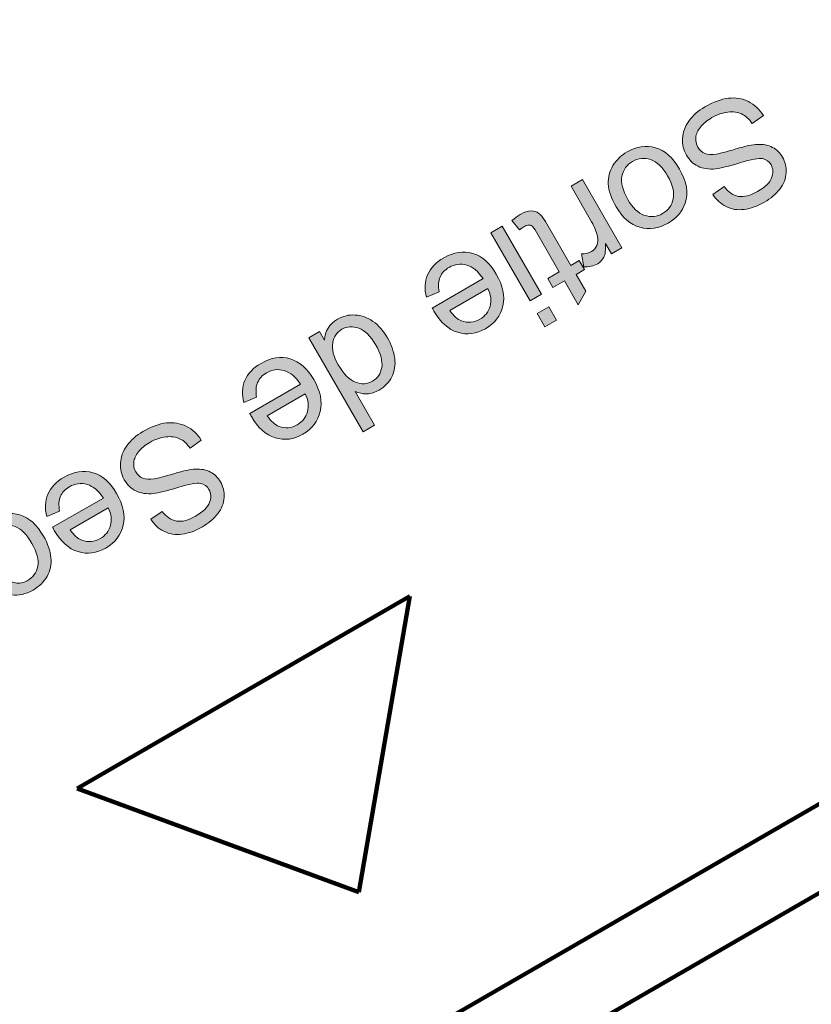
# Model space of a CAD drawing. Units: inches. Extents: x -3663 to 3857, y -3824 to 349.
# Drawn here: x -1554 to -1450, y -3266 to -3138 of the extents above; entities that cross this region are included whole.
import ezdxf

# ---------------------------------------------------------------- set-up
doc = ezdxf.new("R2010")
doc.units = ezdxf.units.IN
doc.header["$MEASUREMENT"] = 0
for name, color, linetype in [('1_CONSTRUCTION', 7, 'Continuous'), ('8_ACCES_REGIE_', 7, 'Continuous'), ('L_U+00E9gendes', 7, 'Continuous')]:
    doc.layers.add(name, color=color, linetype=linetype)

# ---------------------------------------------------------------- blocks, each defined once
blk = doc.blocks.new('block 507')
at = {"layer": '1_CONSTRUCTION', "color": 250, "lineweight": 158}
blk.add_lwpolyline([(-1593.72, -3334.9), (-1394.76, -3220.03)], dxfattribs=at)
blk = doc.blocks.new('block 508')
at = {"layer": '1_CONSTRUCTION', "color": 250, "lineweight": 158}
blk.add_lwpolyline([(-1598.75, -3326.19), (-1399.79, -3211.32)], dxfattribs=at)
blk = doc.blocks.new('block 548')
at = {"layer": '1_CONSTRUCTION', "color": 250, "lineweight": 158}
blk.add_open_spline([(-3132.72, -1289.27), (-3662.73, -1866.22), (-3624.68, -2763.59), (-3047.73, -3293.6), (-2470.78, -3823.61), (-1573.41, -3785.55), (-1043.4, -3208.6), (-544.9, -2665.94), (-544.88, -1831.97), (-1043.38, -1289.3)], degree=3, knots=[0, 0, 0, 0, 1, 1, 1, 2, 2, 2, 3, 3, 3, 3], dxfattribs=at)
blk = doc.blocks.new('block 1574')
at = {"layer": '8_ACCES_REGIE_', "color": 142, "lineweight": 158}
blk.add_lwpolyline([(-1509.29, -3251.39), (-1502.63, -3212.82)], dxfattribs=at)
blk = doc.blocks.new('block 1575')
at = {"layer": '8_ACCES_REGIE_', "color": 142, "lineweight": 158}
blk.add_lwpolyline([(-1502.63, -3212.82), (-1546.03, -3237.88)], dxfattribs=at)
blk = doc.blocks.new('block 1576')
at = {"layer": '8_ACCES_REGIE_', "color": 142, "lineweight": 158}
blk.add_lwpolyline([(-1546.03, -3237.88), (-1509.29, -3251.39)], dxfattribs=at)
blk = doc.blocks.new('block 1705')
at = {"layer": 'L_U+00E9gendes'}
h = blk.add_hatch(color=7, dxfattribs=at)
h.dxf.hatch_style = 2
edge = h.paths.add_edge_path()
edge.add_spline(control_points=[(-1456.54, -3150.17), (-1456.54, -3150.17), (-1458, -3151.19), (-1458, -3151.19), (-1458.42, -3150.62), (-1458.88, -3150.21), (-1459.37, -3149.97), (-1459.86, -3149.73), (-1460.46, -3149.65), (-1461.16, -3149.73), (-1461.85, -3149.81), (-1462.55, -3150.05), (-1463.25, -3150.45), (-1463.87, -3150.81), (-1464.36, -3151.22), (-1464.73, -3151.67), (-1465.1, -3152.13), (-1465.3, -3152.59), (-1465.35, -3153.04), (-1465.39, -3153.5), (-1465.31, -3153.91), (-1465.09, -3154.29), (-1464.87, -3154.68), (-1464.56, -3154.95), (-1464.17, -3155.11), (-1463.78, -3155.27), (-1463.28, -3155.29), (-1462.65, -3155.19), (-1462.25, -3155.13), (-1461.41, -3154.91), (-1460.12, -3154.53), (-1458.84, -3154.15), (-1457.91, -3153.95), (-1457.32, -3153.93), (-1456.55, -3153.9), (-1455.9, -3154.03), (-1455.35, -3154.32), (-1454.8, -3154.6), (-1454.36, -3155.03), (-1454.04, -3155.59), (-1453.68, -3156.21), (-1453.52, -3156.89), (-1453.56, -3157.63), (-1453.6, -3158.37), (-1453.88, -3159.08), (-1454.39, -3159.75), (-1454.91, -3160.41), (-1455.58, -3160.99), (-1456.4, -3161.46), (-1457.31, -3161.99), (-1458.2, -3162.3), (-1459.06, -3162.41), (-1459.92, -3162.52), (-1460.7, -3162.4), (-1461.41, -3162.04), (-1462.11, -3161.69), (-1462.68, -3161.16), (-1463.12, -3160.46), (-1463.12, -3160.46), (-1461.64, -3159.44), (-1461.64, -3159.44), (-1461.1, -3160.17), (-1460.48, -3160.59), (-1459.77, -3160.71), (-1459.06, -3160.83), (-1458.24, -3160.61), (-1457.29, -3160.07), (-1456.31, -3159.5), (-1455.7, -3158.91), (-1455.46, -3158.29), (-1455.22, -3157.67), (-1455.25, -3157.11), (-1455.54, -3156.6), (-1455.79, -3156.16), (-1456.16, -3155.89), (-1456.64, -3155.79), (-1457.12, -3155.69), (-1458.1, -3155.87), (-1459.59, -3156.33), (-1461.08, -3156.79), (-1462.14, -3157.06), (-1462.76, -3157.12), (-1463.66, -3157.2), (-1464.43, -3157.09), (-1465.06, -3156.78), (-1465.69, -3156.47), (-1466.2, -3155.99), (-1466.58, -3155.33), (-1466.95, -3154.68), (-1467.12, -3153.95), (-1467.08, -3153.16), (-1467.04, -3152.37), (-1466.76, -3151.61), (-1466.25, -3150.89), (-1465.73, -3150.16), (-1465.04, -3149.55), (-1464.16, -3149.04), (-1463.05, -3148.4), (-1462.03, -3148.03), (-1461.09, -3147.92), (-1460.16, -3147.81), (-1459.29, -3147.95), (-1458.49, -3148.36), (-1457.69, -3148.76), (-1457.04, -3149.37), (-1456.54, -3150.17)], knot_values=[0, 0, 0, 0, 1, 1, 1, 2, 2, 2, 3, 3, 3, 4, 4, 4, 5, 5, 5, 6, 6, 6, 7, 7, 7, 8, 8, 8, 9, 9, 9, 10, 10, 10, 11, 11, 11, 12, 12, 12, 13, 13, 13, 14, 14, 14, 15, 15, 15, 16, 16, 16, 17, 17, 17, 18, 18, 18, 19, 19, 19, 20, 20, 20, 21, 21, 21, 22, 22, 22, 23, 23, 23, 24, 24, 24, 25, 25, 25, 26, 26, 26, 27, 27, 27, 28, 28, 28, 29, 29, 29, 30, 30, 30, 31, 31, 31, 32, 32, 32, 33, 33, 33, 34, 34, 34, 35, 35, 35, 35], degree=3, periodic=1)
h = blk.add_hatch(color=7, dxfattribs=at)
h.dxf.hatch_style = 2
edge = h.paths.add_edge_path()
edge.add_spline(control_points=[(-1467.47, -3157.15), (-1466.53, -3158.8), (-1466.28, -3160.28), (-1466.74, -3161.6), (-1467.12, -3162.7), (-1467.86, -3163.56), (-1468.96, -3164.2), (-1470.18, -3164.9), (-1471.41, -3165.08), (-1472.65, -3164.73), (-1473.88, -3164.37), (-1474.91, -3163.49), (-1475.72, -3162.08), (-1476.38, -3160.94), (-1476.73, -3159.94), (-1476.76, -3159.09), (-1476.8, -3158.23), (-1476.59, -3157.44), (-1476.15, -3156.7), (-1475.7, -3155.96), (-1475.09, -3155.36), (-1474.32, -3154.92), (-1473.07, -3154.2), (-1471.84, -3154.02), (-1470.61, -3154.37), (-1469.39, -3154.72), (-1468.34, -3155.65), (-1467.47, -3157.15)], knot_values=[0, 0, 0, 0, 1, 1, 1, 2, 2, 2, 3, 3, 3, 4, 4, 4, 5, 5, 5, 6, 6, 6, 7, 7, 7, 8, 8, 8, 9, 9, 9, 9], degree=3, periodic=1)
edge = h.paths.add_edge_path()
edge.add_spline(control_points=[(-1469.02, -3158.04), (-1469.68, -3156.91), (-1470.42, -3156.2), (-1471.24, -3155.92), (-1472.06, -3155.64), (-1472.85, -3155.72), (-1473.6, -3156.15), (-1474.35, -3156.58), (-1474.81, -3157.23), (-1474.98, -3158.08), (-1475.14, -3158.94), (-1474.89, -3159.95), (-1474.22, -3161.11), (-1473.58, -3162.21), (-1472.85, -3162.9), (-1472.03, -3163.18), (-1471.2, -3163.45), (-1470.42, -3163.38), (-1469.68, -3162.95), (-1468.93, -3162.52), (-1468.46, -3161.87), (-1468.29, -3161.03), (-1468.12, -3160.18), (-1468.36, -3159.18), (-1469.02, -3158.04)], knot_values=[0, 0, 0, 0, 1, 1, 1, 2, 2, 2, 3, 3, 3, 4, 4, 4, 5, 5, 5, 6, 6, 6, 7, 7, 7, 8, 8, 8, 8], degree=3, periodic=1)
h = blk.add_hatch(color=7, dxfattribs=at)
h.dxf.hatch_style = 2
edge = h.paths.add_edge_path()
edge.add_spline(control_points=[(-1480.11, -3158.52), (-1480.11, -3158.52), (-1474.98, -3167.4), (-1474.98, -3167.4), (-1474.98, -3167.4), (-1476.33, -3168.19), (-1476.33, -3168.19), (-1476.33, -3168.19), (-1477.11, -3166.84), (-1477.11, -3166.84), (-1477.09, -3167.67), (-1477.17, -3168.27), (-1477.35, -3168.64), (-1477.53, -3169.01), (-1477.79, -3169.29), (-1478.14, -3169.5), (-1478.65, -3169.79), (-1479.26, -3169.93), (-1479.97, -3169.91), (-1479.97, -3169.91), (-1480.26, -3168.21), (-1480.26, -3168.21), (-1479.76, -3168.22), (-1479.33, -3168.11), (-1478.96, -3167.9), (-1478.63, -3167.71), (-1478.4, -3167.44), (-1478.25, -3167.09), (-1478.1, -3166.74), (-1478.07, -3166.36), (-1478.16, -3165.94), (-1478.31, -3165.31), (-1478.56, -3164.68), (-1478.93, -3164.04), (-1478.93, -3164.04), (-1481.61, -3159.39), (-1481.61, -3159.39), (-1481.61, -3159.39), (-1480.11, -3158.52), (-1480.11, -3158.52)], knot_values=[0, 0, 0, 0, 1, 1, 1, 2, 2, 2, 3, 3, 3, 4, 4, 4, 5, 5, 5, 6, 6, 6, 7, 7, 7, 8, 8, 8, 9, 9, 9, 10, 10, 10, 11, 11, 11, 12, 12, 12, 13, 13, 13, 13], degree=3, periodic=1)
h = blk.add_hatch(color=7, dxfattribs=at)
h.dxf.hatch_style = 2
edge = h.paths.add_edge_path()
edge.add_spline(control_points=[(-1488.33, -3165.07), (-1488.33, -3165.07), (-1489.32, -3163.87), (-1489.32, -3163.87), (-1488.95, -3163.53), (-1488.59, -3163.27), (-1488.26, -3163.08), (-1487.71, -3162.76), (-1487.24, -3162.6), (-1486.84, -3162.6), (-1486.44, -3162.6), (-1486.09, -3162.7), (-1485.81, -3162.92), (-1485.52, -3163.13), (-1485.12, -3163.68), (-1484.6, -3164.59), (-1484.6, -3164.59), (-1481.65, -3169.7), (-1481.65, -3169.7), (-1481.65, -3169.7), (-1480.55, -3169.06), (-1480.55, -3169.06), (-1480.55, -3169.06), (-1479.87, -3170.23), (-1479.87, -3170.23), (-1479.87, -3170.23), (-1480.97, -3170.87), (-1480.97, -3170.87), (-1480.97, -3170.87), (-1479.7, -3173.06), (-1479.7, -3173.06), (-1479.7, -3173.06), (-1480.68, -3174.83), (-1480.68, -3174.83), (-1480.68, -3174.83), (-1482.47, -3171.73), (-1482.47, -3171.73), (-1482.47, -3171.73), (-1483.98, -3172.6), (-1483.98, -3172.6), (-1483.98, -3172.6), (-1484.66, -3171.43), (-1484.66, -3171.43), (-1484.66, -3171.43), (-1483.15, -3170.56), (-1483.15, -3170.56), (-1483.15, -3170.56), (-1486.14, -3165.37), (-1486.14, -3165.37), (-1486.39, -3164.94), (-1486.58, -3164.68), (-1486.7, -3164.59), (-1486.83, -3164.49), (-1486.97, -3164.44), (-1487.13, -3164.44), (-1487.29, -3164.44), (-1487.48, -3164.5), (-1487.71, -3164.63), (-1487.87, -3164.73), (-1488.08, -3164.87), (-1488.33, -3165.07)], knot_values=[0, 0, 0, 0, 1, 1, 1, 2, 2, 2, 3, 3, 3, 4, 4, 4, 5, 5, 5, 6, 6, 6, 7, 7, 7, 8, 8, 8, 9, 9, 9, 10, 10, 10, 11, 11, 11, 12, 12, 12, 13, 13, 13, 14, 14, 14, 15, 15, 15, 16, 16, 16, 17, 17, 17, 18, 18, 18, 19, 19, 19, 20, 20, 20, 20], degree=3, periodic=1)
h = blk.add_hatch(color=7, dxfattribs=at)
h.dxf.hatch_style = 2
h.paths.add_polyline_path([(-1490.59, -3164.58), (-1485.46, -3173.46), (-1486.97, -3174.33), (-1492.1, -3165.45)])
h.paths.add_polyline_path([(-1484.51, -3175.11), (-1483.51, -3176.84), (-1485.02, -3177.71), (-1486.02, -3175.97)])
h = blk.add_hatch(color=7, dxfattribs=at)
h.dxf.hatch_style = 2
edge = h.paths.add_edge_path()
edge.add_spline(control_points=[(-1498.82, -3173.14), (-1498.82, -3173.14), (-1500.48, -3173.84), (-1500.48, -3173.84), (-1500.76, -3172.79), (-1500.71, -3171.83), (-1500.34, -3170.94), (-1499.97, -3170.06), (-1499.26, -3169.32), (-1498.23, -3168.72), (-1496.93, -3167.97), (-1495.67, -3167.78), (-1494.45, -3168.14), (-1493.23, -3168.5), (-1492.2, -3169.4), (-1491.37, -3170.85), (-1490.5, -3172.34), (-1490.22, -3173.72), (-1490.51, -3174.99), (-1490.8, -3176.26), (-1491.56, -3177.25), (-1492.79, -3177.96), (-1493.98, -3178.64), (-1495.18, -3178.8), (-1496.4, -3178.42), (-1497.62, -3178.05), (-1498.65, -3177.13), (-1499.5, -3175.66), (-1499.55, -3175.57), (-1499.62, -3175.44), (-1499.72, -3175.26), (-1499.72, -3175.26), (-1493.1, -3171.43), (-1493.1, -3171.43), (-1493.72, -3170.49), (-1494.43, -3169.9), (-1495.22, -3169.67), (-1496.02, -3169.44), (-1496.79, -3169.54), (-1497.53, -3169.96), (-1498.08, -3170.28), (-1498.47, -3170.7), (-1498.69, -3171.22), (-1498.91, -3171.73), (-1498.95, -3172.37), (-1498.82, -3173.14)], knot_values=[0, 0, 0, 0, 1, 1, 1, 2, 2, 2, 3, 3, 3, 4, 4, 4, 5, 5, 5, 6, 6, 6, 7, 7, 7, 8, 8, 8, 9, 9, 9, 10, 10, 10, 11, 11, 11, 12, 12, 12, 13, 13, 13, 14, 14, 14, 15, 15, 15, 15], degree=3, periodic=1)
edge = h.paths.add_edge_path()
edge.add_spline(control_points=[(-1492.47, -3172.72), (-1492.47, -3172.72), (-1497.43, -3175.58), (-1497.43, -3175.58), (-1496.93, -3176.29), (-1496.42, -3176.74), (-1495.89, -3176.93), (-1495.07, -3177.24), (-1494.29, -3177.17), (-1493.52, -3176.73), (-1492.83, -3176.33), (-1492.38, -3175.76), (-1492.18, -3175.03), (-1491.97, -3174.29), (-1492.07, -3173.52), (-1492.47, -3172.72)], knot_values=[0, 0, 0, 0, 1, 1, 1, 2, 2, 2, 3, 3, 3, 4, 4, 4, 5, 5, 5, 5], degree=3, periodic=1)
h = blk.add_hatch(color=7, dxfattribs=at)
h.dxf.hatch_style = 2
edge = h.paths.add_edge_path()
edge.add_spline(control_points=[(-1514.43, -3178.34), (-1514.43, -3178.34), (-1513.78, -3179.46), (-1513.78, -3179.46), (-1513.73, -3178.26), (-1513.16, -3177.34), (-1512.06, -3176.71), (-1511.36, -3176.3), (-1510.59, -3176.12), (-1509.77, -3176.17), (-1508.95, -3176.21), (-1508.18, -3176.49), (-1507.45, -3177), (-1506.72, -3177.51), (-1506.09, -3178.22), (-1505.57, -3179.13), (-1505.06, -3180.02), (-1504.74, -3180.91), (-1504.62, -3181.8), (-1504.5, -3182.69), (-1504.62, -3183.5), (-1504.99, -3184.23), (-1505.36, -3184.95), (-1505.91, -3185.53), (-1506.64, -3185.95), (-1507.17, -3186.26), (-1507.71, -3186.42), (-1508.26, -3186.44), (-1508.81, -3186.45), (-1509.32, -3186.36), (-1509.79, -3186.14), (-1509.79, -3186.14), (-1507.25, -3190.54), (-1507.25, -3190.54), (-1507.25, -3190.54), (-1508.75, -3191.41), (-1508.75, -3191.41), (-1508.75, -3191.41), (-1515.83, -3179.15), (-1515.83, -3179.15), (-1515.83, -3179.15), (-1514.43, -3178.34), (-1514.43, -3178.34)], knot_values=[0, 0, 0, 0, 1, 1, 1, 2, 2, 2, 3, 3, 3, 4, 4, 4, 5, 5, 5, 6, 6, 6, 7, 7, 7, 8, 8, 8, 9, 9, 9, 10, 10, 10, 11, 11, 11, 12, 12, 12, 13, 13, 13, 14, 14, 14, 14], degree=3, periodic=1)
edge = h.paths.add_edge_path()
edge.add_spline(control_points=[(-1507.11, -3180.03), (-1507.77, -3178.89), (-1508.5, -3178.18), (-1509.31, -3177.89), (-1510.11, -3177.6), (-1510.84, -3177.65), (-1511.49, -3178.03), (-1512.15, -3178.41), (-1512.55, -3179), (-1512.7, -3179.8), (-1512.85, -3180.61), (-1512.61, -3181.56), (-1511.97, -3182.66), (-1511.27, -3183.88), (-1510.52, -3184.63), (-1509.72, -3184.93), (-1508.93, -3185.23), (-1508.18, -3185.18), (-1507.5, -3184.79), (-1506.83, -3184.4), (-1506.43, -3183.8), (-1506.3, -3183), (-1506.16, -3182.19), (-1506.44, -3181.2), (-1507.11, -3180.03)], knot_values=[0, 0, 0, 0, 1, 1, 1, 2, 2, 2, 3, 3, 3, 4, 4, 4, 5, 5, 5, 6, 6, 6, 7, 7, 7, 8, 8, 8, 8], degree=3, periodic=1)
h = blk.add_hatch(color=7, dxfattribs=at)
h.dxf.hatch_style = 2
edge = h.paths.add_edge_path()
edge.add_spline(control_points=[(-1522.62, -3186.88), (-1522.62, -3186.88), (-1524.29, -3187.59), (-1524.29, -3187.59), (-1524.57, -3186.54), (-1524.52, -3185.57), (-1524.15, -3184.69), (-1523.77, -3183.8), (-1523.07, -3183.06), (-1522.04, -3182.47), (-1520.74, -3181.72), (-1519.48, -3181.52), (-1518.26, -3181.88), (-1517.03, -3182.24), (-1516.01, -3183.15), (-1515.17, -3184.59), (-1514.31, -3186.08), (-1514.02, -3187.47), (-1514.32, -3188.73), (-1514.61, -3190), (-1515.37, -3190.99), (-1516.6, -3191.7), (-1517.78, -3192.39), (-1518.99, -3192.54), (-1520.21, -3192.17), (-1521.43, -3191.79), (-1522.46, -3190.87), (-1523.3, -3189.41), (-1523.36, -3189.32), (-1523.43, -3189.18), (-1523.53, -3189), (-1523.53, -3189), (-1516.91, -3185.18), (-1516.91, -3185.18), (-1517.52, -3184.23), (-1518.23, -3183.65), (-1519.03, -3183.41), (-1519.82, -3183.18), (-1520.59, -3183.28), (-1521.33, -3183.71), (-1521.88, -3184.03), (-1522.27, -3184.44), (-1522.49, -3184.96), (-1522.72, -3185.47), (-1522.76, -3186.12), (-1522.62, -3186.88)], knot_values=[0, 0, 0, 0, 1, 1, 1, 2, 2, 2, 3, 3, 3, 4, 4, 4, 5, 5, 5, 6, 6, 6, 7, 7, 7, 8, 8, 8, 9, 9, 9, 10, 10, 10, 11, 11, 11, 12, 12, 12, 13, 13, 13, 14, 14, 14, 15, 15, 15, 15], degree=3, periodic=1)
edge = h.paths.add_edge_path()
edge.add_spline(control_points=[(-1516.28, -3186.46), (-1516.28, -3186.46), (-1521.23, -3189.33), (-1521.23, -3189.33), (-1520.74, -3190.04), (-1520.22, -3190.49), (-1519.69, -3190.68), (-1518.88, -3190.98), (-1518.09, -3190.91), (-1517.33, -3190.47), (-1516.64, -3190.07), (-1516.19, -3189.51), (-1515.99, -3188.77), (-1515.78, -3188.04), (-1515.88, -3187.27), (-1516.28, -3186.46)], knot_values=[0, 0, 0, 0, 1, 1, 1, 2, 2, 2, 3, 3, 3, 4, 4, 4, 5, 5, 5, 5], degree=3, periodic=1)
h = blk.add_hatch(color=7, dxfattribs=at)
h.dxf.hatch_style = 2
edge = h.paths.add_edge_path()
edge.add_spline(control_points=[(-1529.84, -3192.49), (-1529.84, -3192.49), (-1531.3, -3193.51), (-1531.3, -3193.51), (-1531.72, -3192.94), (-1532.18, -3192.53), (-1532.67, -3192.29), (-1533.16, -3192.05), (-1533.76, -3191.97), (-1534.46, -3192.05), (-1535.15, -3192.13), (-1535.85, -3192.37), (-1536.55, -3192.77), (-1537.17, -3193.13), (-1537.66, -3193.54), (-1538.03, -3193.99), (-1538.39, -3194.45), (-1538.6, -3194.91), (-1538.65, -3195.36), (-1538.69, -3195.82), (-1538.61, -3196.23), (-1538.39, -3196.61), (-1538.17, -3197), (-1537.86, -3197.27), (-1537.47, -3197.43), (-1537.08, -3197.58), (-1536.58, -3197.61), (-1535.95, -3197.51), (-1535.55, -3197.45), (-1534.71, -3197.23), (-1533.42, -3196.85), (-1532.14, -3196.47), (-1531.21, -3196.27), (-1530.62, -3196.25), (-1529.85, -3196.22), (-1529.2, -3196.35), (-1528.65, -3196.63), (-1528.1, -3196.92), (-1527.66, -3197.35), (-1527.34, -3197.91), (-1526.98, -3198.53), (-1526.82, -3199.21), (-1526.86, -3199.95), (-1526.9, -3200.69), (-1527.18, -3201.4), (-1527.69, -3202.06), (-1528.21, -3202.73), (-1528.88, -3203.3), (-1529.7, -3203.78), (-1530.61, -3204.31), (-1531.5, -3204.62), (-1532.36, -3204.73), (-1533.22, -3204.84), (-1534, -3204.72), (-1534.71, -3204.36), (-1535.41, -3204.01), (-1535.98, -3203.48), (-1536.42, -3202.78), (-1536.42, -3202.78), (-1534.93, -3201.76), (-1534.93, -3201.76), (-1534.4, -3202.49), (-1533.78, -3202.91), (-1533.07, -3203.03), (-1532.36, -3203.15), (-1531.54, -3202.93), (-1530.59, -3202.39), (-1529.61, -3201.82), (-1529, -3201.23), (-1528.76, -3200.61), (-1528.52, -3199.99), (-1528.54, -3199.43), (-1528.84, -3198.92), (-1529.09, -3198.48), (-1529.46, -3198.21), (-1529.94, -3198.11), (-1530.42, -3198.01), (-1531.4, -3198.19), (-1532.89, -3198.65), (-1534.38, -3199.11), (-1535.44, -3199.37), (-1536.06, -3199.43), (-1536.96, -3199.52), (-1537.73, -3199.41), (-1538.36, -3199.1), (-1538.99, -3198.79), (-1539.5, -3198.31), (-1539.88, -3197.65), (-1540.25, -3197), (-1540.42, -3196.27), (-1540.38, -3195.48), (-1540.34, -3194.69), (-1540.06, -3193.93), (-1539.55, -3193.2), (-1539.03, -3192.48), (-1538.34, -3191.87), (-1537.46, -3191.36), (-1536.35, -3190.72), (-1535.33, -3190.35), (-1534.39, -3190.23), (-1533.46, -3190.13), (-1532.59, -3190.27), (-1531.79, -3190.68), (-1530.99, -3191.08), (-1530.34, -3191.68), (-1529.84, -3192.49)], knot_values=[0, 0, 0, 0, 1, 1, 1, 2, 2, 2, 3, 3, 3, 4, 4, 4, 5, 5, 5, 6, 6, 6, 7, 7, 7, 8, 8, 8, 9, 9, 9, 10, 10, 10, 11, 11, 11, 12, 12, 12, 13, 13, 13, 14, 14, 14, 15, 15, 15, 16, 16, 16, 17, 17, 17, 18, 18, 18, 19, 19, 19, 20, 20, 20, 21, 21, 21, 22, 22, 22, 23, 23, 23, 24, 24, 24, 25, 25, 25, 26, 26, 26, 27, 27, 27, 28, 28, 28, 29, 29, 29, 30, 30, 30, 31, 31, 31, 32, 32, 32, 33, 33, 33, 34, 34, 34, 35, 35, 35, 35], degree=3, periodic=1)
h = blk.add_hatch(color=7, dxfattribs=at)
h.dxf.hatch_style = 2
edge = h.paths.add_edge_path()
edge.add_spline(control_points=[(-1548.33, -3201.72), (-1548.33, -3201.72), (-1549.99, -3202.43), (-1549.99, -3202.43), (-1550.27, -3201.38), (-1550.22, -3200.41), (-1549.85, -3199.53), (-1549.48, -3198.64), (-1548.77, -3197.9), (-1547.74, -3197.31), (-1546.44, -3196.56), (-1545.18, -3196.36), (-1543.96, -3196.72), (-1542.74, -3197.08), (-1541.71, -3197.99), (-1540.88, -3199.43), (-1540.01, -3200.92), (-1539.73, -3202.31), (-1540.02, -3203.57), (-1540.31, -3204.84), (-1541.07, -3205.83), (-1542.3, -3206.54), (-1543.49, -3207.23), (-1544.69, -3207.38), (-1545.91, -3207.01), (-1547.13, -3206.63), (-1548.16, -3205.71), (-1549.01, -3204.25), (-1549.06, -3204.16), (-1549.13, -3204.02), (-1549.23, -3203.84), (-1549.23, -3203.84), (-1542.61, -3200.02), (-1542.61, -3200.02), (-1543.23, -3199.07), (-1543.94, -3198.49), (-1544.73, -3198.26), (-1545.53, -3198.02), (-1546.3, -3198.12), (-1547.04, -3198.55), (-1547.59, -3198.87), (-1547.98, -3199.28), (-1548.2, -3199.8), (-1548.42, -3200.31), (-1548.46, -3200.96), (-1548.33, -3201.72)], knot_values=[0, 0, 0, 0, 1, 1, 1, 2, 2, 2, 3, 3, 3, 4, 4, 4, 5, 5, 5, 6, 6, 6, 7, 7, 7, 8, 8, 8, 9, 9, 9, 10, 10, 10, 11, 11, 11, 12, 12, 12, 13, 13, 13, 14, 14, 14, 15, 15, 15, 15], degree=3, periodic=1)
edge = h.paths.add_edge_path()
edge.add_spline(control_points=[(-1541.98, -3201.3), (-1541.98, -3201.3), (-1546.94, -3204.17), (-1546.94, -3204.17), (-1546.44, -3204.88), (-1545.93, -3205.33), (-1545.4, -3205.52), (-1544.58, -3205.82), (-1543.8, -3205.75), (-1543.03, -3205.31), (-1542.34, -3204.91), (-1541.89, -3204.35), (-1541.69, -3203.61), (-1541.48, -3202.88), (-1541.58, -3202.11), (-1541.98, -3201.3)], knot_values=[0, 0, 0, 0, 1, 1, 1, 2, 2, 2, 3, 3, 3, 4, 4, 4, 5, 5, 5, 5], degree=3, periodic=1)
h = blk.add_hatch(color=7, dxfattribs=at)
h.dxf.hatch_style = 2
edge = h.paths.add_edge_path()
edge.add_spline(control_points=[(-1557.34, -3207.45), (-1557.34, -3207.45), (-1558.93, -3208.11), (-1558.93, -3208.11), (-1559.36, -3207), (-1559.4, -3205.96), (-1559.07, -3205), (-1558.74, -3204.04), (-1558.09, -3203.28), (-1557.12, -3202.72), (-1555.9, -3202.02), (-1554.69, -3201.85), (-1553.5, -3202.22), (-1552.3, -3202.59), (-1551.27, -3203.51), (-1550.42, -3204.99), (-1549.86, -3205.95), (-1549.54, -3206.88), (-1549.44, -3207.79), (-1549.34, -3208.69), (-1549.52, -3209.51), (-1549.96, -3210.24), (-1550.4, -3210.98), (-1551, -3211.56), (-1551.77, -3212.01), (-1552.73, -3212.56), (-1553.66, -3212.77), (-1554.55, -3212.64), (-1555.45, -3212.51), (-1556.24, -3212.04), (-1556.93, -3211.24), (-1556.93, -3211.24), (-1555.6, -3210.17), (-1555.6, -3210.17), (-1555.12, -3210.69), (-1554.61, -3210.99), (-1554.08, -3211.09), (-1553.56, -3211.19), (-1553.04, -3211.09), (-1552.54, -3210.8), (-1551.78, -3210.36), (-1551.32, -3209.74), (-1551.16, -3208.92), (-1551, -3208.1), (-1551.26, -3207.1), (-1551.94, -3205.93), (-1552.63, -3204.74), (-1553.36, -3204), (-1554.13, -3203.72), (-1554.9, -3203.45), (-1555.65, -3203.52), (-1556.38, -3203.95), (-1556.98, -3204.29), (-1557.36, -3204.75), (-1557.55, -3205.34), (-1557.74, -3205.94), (-1557.67, -3206.64), (-1557.34, -3207.45)], knot_values=[0, 0, 0, 0, 1, 1, 1, 2, 2, 2, 3, 3, 3, 4, 4, 4, 5, 5, 5, 6, 6, 6, 7, 7, 7, 8, 8, 8, 9, 9, 9, 10, 10, 10, 11, 11, 11, 12, 12, 12, 13, 13, 13, 14, 14, 14, 15, 15, 15, 16, 16, 16, 17, 17, 17, 18, 18, 18, 19, 19, 19, 19], degree=3, periodic=1)
at = {"layer": 'L_U+00E9gendes', "lineweight": 0}
for points in [[(-1490.59, -3164.58), (-1485.46, -3173.46), (-1486.97, -3174.33), (-1492.1, -3165.45), (-1490.59, -3164.58)], [(-1484.51, -3175.11), (-1483.51, -3176.84), (-1485.02, -3177.71), (-1486.02, -3175.97), (-1484.51, -3175.11)]]:
    blk.add_lwpolyline(points, dxfattribs=at)
for points, knots in [([(-1456.54, -3150.17), (-1456.54, -3150.17), (-1458, -3151.19), (-1458, -3151.19), (-1458.42, -3150.62), (-1458.88, -3150.21), (-1459.37, -3149.97), (-1459.86, -3149.73), (-1460.46, -3149.65), (-1461.16, -3149.73), (-1461.85, -3149.81), (-1462.55, -3150.05), (-1463.25, -3150.45), (-1463.87, -3150.81), (-1464.36, -3151.22), (-1464.73, -3151.67), (-1465.1, -3152.13), (-1465.3, -3152.59), (-1465.35, -3153.04), (-1465.39, -3153.5), (-1465.31, -3153.91), (-1465.09, -3154.29), (-1464.87, -3154.68), (-1464.56, -3154.95), (-1464.17, -3155.11), (-1463.78, -3155.27), (-1463.28, -3155.29), (-1462.65, -3155.19), (-1462.25, -3155.13), (-1461.41, -3154.91), (-1460.12, -3154.53), (-1458.84, -3154.15), (-1457.91, -3153.95), (-1457.32, -3153.93), (-1456.55, -3153.9), (-1455.9, -3154.03), (-1455.35, -3154.32), (-1454.8, -3154.6), (-1454.36, -3155.03), (-1454.04, -3155.59), (-1453.68, -3156.21), (-1453.52, -3156.89), (-1453.56, -3157.63), (-1453.6, -3158.37), (-1453.88, -3159.08), (-1454.39, -3159.75), (-1454.91, -3160.41), (-1455.58, -3160.99), (-1456.4, -3161.46), (-1457.31, -3161.99), (-1458.2, -3162.3), (-1459.06, -3162.41), (-1459.92, -3162.52), (-1460.7, -3162.4), (-1461.41, -3162.04), (-1462.11, -3161.69), (-1462.68, -3161.16), (-1463.12, -3160.46), (-1463.12, -3160.46), (-1461.64, -3159.44), (-1461.64, -3159.44), (-1461.1, -3160.17), (-1460.48, -3160.59), (-1459.77, -3160.71), (-1459.06, -3160.83), (-1458.24, -3160.61), (-1457.29, -3160.07), (-1456.31, -3159.5), (-1455.7, -3158.91), (-1455.46, -3158.29), (-1455.22, -3157.67), (-1455.25, -3157.11), (-1455.54, -3156.6), (-1455.79, -3156.16), (-1456.16, -3155.89), (-1456.64, -3155.79), (-1457.12, -3155.69), (-1458.1, -3155.87), (-1459.59, -3156.33), (-1461.08, -3156.79), (-1462.14, -3157.06), (-1462.76, -3157.12), (-1463.66, -3157.2), (-1464.43, -3157.09), (-1465.06, -3156.78), (-1465.69, -3156.47), (-1466.2, -3155.99), (-1466.58, -3155.33), (-1466.95, -3154.68), (-1467.12, -3153.95), (-1467.08, -3153.16), (-1467.04, -3152.37), (-1466.76, -3151.61), (-1466.25, -3150.89), (-1465.73, -3150.16), (-1465.04, -3149.55), (-1464.16, -3149.04), (-1463.05, -3148.4), (-1462.03, -3148.03), (-1461.09, -3147.92), (-1460.16, -3147.81), (-1459.29, -3147.95), (-1458.49, -3148.36), (-1457.69, -3148.76), (-1457.04, -3149.37), (-1456.54, -3150.17)], [0, 0, 0, 0, 1, 1, 1, 2, 2, 2, 3, 3, 3, 4, 4, 4, 5, 5, 5, 6, 6, 6, 7, 7, 7, 8, 8, 8, 9, 9, 9, 10, 10, 10, 11, 11, 11, 12, 12, 12, 13, 13, 13, 14, 14, 14, 15, 15, 15, 16, 16, 16, 17, 17, 17, 18, 18, 18, 19, 19, 19, 20, 20, 20, 21, 21, 21, 22, 22, 22, 23, 23, 23, 24, 24, 24, 25, 25, 25, 26, 26, 26, 27, 27, 27, 28, 28, 28, 29, 29, 29, 30, 30, 30, 31, 31, 31, 32, 32, 32, 33, 33, 33, 34, 34, 34, 35, 35, 35, 35]), ([(-1467.47, -3157.15), (-1466.53, -3158.8), (-1466.28, -3160.28), (-1466.74, -3161.6), (-1467.12, -3162.7), (-1467.86, -3163.56), (-1468.96, -3164.2), (-1470.18, -3164.9), (-1471.41, -3165.08), (-1472.65, -3164.73), (-1473.88, -3164.37), (-1474.91, -3163.49), (-1475.72, -3162.08), (-1476.38, -3160.94), (-1476.73, -3159.94), (-1476.76, -3159.09), (-1476.8, -3158.23), (-1476.59, -3157.44), (-1476.15, -3156.7), (-1475.7, -3155.96), (-1475.09, -3155.36), (-1474.32, -3154.92), (-1473.07, -3154.2), (-1471.84, -3154.02), (-1470.61, -3154.37), (-1469.39, -3154.72), (-1468.34, -3155.65), (-1467.47, -3157.15)], [0, 0, 0, 0, 1, 1, 1, 2, 2, 2, 3, 3, 3, 4, 4, 4, 5, 5, 5, 6, 6, 6, 7, 7, 7, 8, 8, 8, 9, 9, 9, 9]), ([(-1469.02, -3158.04), (-1469.68, -3156.91), (-1470.42, -3156.2), (-1471.24, -3155.92), (-1472.06, -3155.64), (-1472.85, -3155.72), (-1473.6, -3156.15), (-1474.35, -3156.58), (-1474.81, -3157.23), (-1474.98, -3158.08), (-1475.14, -3158.94), (-1474.89, -3159.95), (-1474.22, -3161.11), (-1473.58, -3162.21), (-1472.85, -3162.9), (-1472.03, -3163.18), (-1471.2, -3163.45), (-1470.42, -3163.38), (-1469.68, -3162.95), (-1468.93, -3162.52), (-1468.46, -3161.87), (-1468.29, -3161.03), (-1468.12, -3160.18), (-1468.36, -3159.18), (-1469.02, -3158.04)], [0, 0, 0, 0, 1, 1, 1, 2, 2, 2, 3, 3, 3, 4, 4, 4, 5, 5, 5, 6, 6, 6, 7, 7, 7, 8, 8, 8, 8]), ([(-1480.11, -3158.52), (-1480.11, -3158.52), (-1474.98, -3167.4), (-1474.98, -3167.4), (-1474.98, -3167.4), (-1476.33, -3168.19), (-1476.33, -3168.19), (-1476.33, -3168.19), (-1477.11, -3166.84), (-1477.11, -3166.84), (-1477.09, -3167.67), (-1477.17, -3168.27), (-1477.35, -3168.64), (-1477.53, -3169.01), (-1477.79, -3169.29), (-1478.14, -3169.5), (-1478.65, -3169.79), (-1479.26, -3169.93), (-1479.97, -3169.91), (-1479.97, -3169.91), (-1480.26, -3168.21), (-1480.26, -3168.21), (-1479.76, -3168.22), (-1479.33, -3168.11), (-1478.96, -3167.9), (-1478.63, -3167.71), (-1478.4, -3167.44), (-1478.25, -3167.09), (-1478.1, -3166.74), (-1478.07, -3166.36), (-1478.16, -3165.94), (-1478.31, -3165.31), (-1478.56, -3164.68), (-1478.93, -3164.04), (-1478.93, -3164.04), (-1481.61, -3159.39), (-1481.61, -3159.39), (-1481.61, -3159.39), (-1480.11, -3158.52), (-1480.11, -3158.52)], [0, 0, 0, 0, 1, 1, 1, 2, 2, 2, 3, 3, 3, 4, 4, 4, 5, 5, 5, 6, 6, 6, 7, 7, 7, 8, 8, 8, 9, 9, 9, 10, 10, 10, 11, 11, 11, 12, 12, 12, 13, 13, 13, 13]), ([(-1488.33, -3165.07), (-1488.33, -3165.07), (-1489.32, -3163.87), (-1489.32, -3163.87), (-1488.95, -3163.53), (-1488.59, -3163.27), (-1488.26, -3163.08), (-1487.71, -3162.76), (-1487.24, -3162.6), (-1486.84, -3162.6), (-1486.44, -3162.6), (-1486.09, -3162.7), (-1485.81, -3162.92), (-1485.52, -3163.13), (-1485.12, -3163.68), (-1484.6, -3164.59), (-1484.6, -3164.59), (-1481.65, -3169.7), (-1481.65, -3169.7), (-1481.65, -3169.7), (-1480.55, -3169.06), (-1480.55, -3169.06), (-1480.55, -3169.06), (-1479.87, -3170.23), (-1479.87, -3170.23), (-1479.87, -3170.23), (-1480.97, -3170.87), (-1480.97, -3170.87), (-1480.97, -3170.87), (-1479.7, -3173.06), (-1479.7, -3173.06), (-1479.7, -3173.06), (-1480.68, -3174.83), (-1480.68, -3174.83), (-1480.68, -3174.83), (-1482.47, -3171.73), (-1482.47, -3171.73), (-1482.47, -3171.73), (-1483.98, -3172.6), (-1483.98, -3172.6), (-1483.98, -3172.6), (-1484.66, -3171.43), (-1484.66, -3171.43), (-1484.66, -3171.43), (-1483.15, -3170.56), (-1483.15, -3170.56), (-1483.15, -3170.56), (-1486.14, -3165.37), (-1486.14, -3165.37), (-1486.39, -3164.94), (-1486.58, -3164.68), (-1486.7, -3164.59), (-1486.83, -3164.49), (-1486.97, -3164.44), (-1487.13, -3164.44), (-1487.29, -3164.44), (-1487.48, -3164.5), (-1487.71, -3164.63), (-1487.87, -3164.73), (-1488.08, -3164.87), (-1488.33, -3165.07)], [0, 0, 0, 0, 1, 1, 1, 2, 2, 2, 3, 3, 3, 4, 4, 4, 5, 5, 5, 6, 6, 6, 7, 7, 7, 8, 8, 8, 9, 9, 9, 10, 10, 10, 11, 11, 11, 12, 12, 12, 13, 13, 13, 14, 14, 14, 15, 15, 15, 16, 16, 16, 17, 17, 17, 18, 18, 18, 19, 19, 19, 20, 20, 20, 20]), ([(-1498.82, -3173.14), (-1498.82, -3173.14), (-1500.48, -3173.84), (-1500.48, -3173.84), (-1500.76, -3172.79), (-1500.71, -3171.83), (-1500.34, -3170.94), (-1499.97, -3170.06), (-1499.26, -3169.32), (-1498.23, -3168.72), (-1496.93, -3167.97), (-1495.67, -3167.78), (-1494.45, -3168.14), (-1493.23, -3168.5), (-1492.2, -3169.4), (-1491.37, -3170.85), (-1490.5, -3172.34), (-1490.22, -3173.72), (-1490.51, -3174.99), (-1490.8, -3176.26), (-1491.56, -3177.25), (-1492.79, -3177.96), (-1493.98, -3178.64), (-1495.18, -3178.8), (-1496.4, -3178.42), (-1497.62, -3178.05), (-1498.65, -3177.13), (-1499.5, -3175.66), (-1499.55, -3175.57), (-1499.62, -3175.44), (-1499.72, -3175.26), (-1499.72, -3175.26), (-1493.1, -3171.43), (-1493.1, -3171.43), (-1493.72, -3170.49), (-1494.43, -3169.9), (-1495.22, -3169.67), (-1496.02, -3169.44), (-1496.79, -3169.54), (-1497.53, -3169.96), (-1498.08, -3170.28), (-1498.47, -3170.7), (-1498.69, -3171.22), (-1498.91, -3171.73), (-1498.95, -3172.37), (-1498.82, -3173.14)], [0, 0, 0, 0, 1, 1, 1, 2, 2, 2, 3, 3, 3, 4, 4, 4, 5, 5, 5, 6, 6, 6, 7, 7, 7, 8, 8, 8, 9, 9, 9, 10, 10, 10, 11, 11, 11, 12, 12, 12, 13, 13, 13, 14, 14, 14, 15, 15, 15, 15]), ([(-1492.47, -3172.72), (-1492.47, -3172.72), (-1497.43, -3175.58), (-1497.43, -3175.58), (-1496.93, -3176.29), (-1496.42, -3176.74), (-1495.89, -3176.93), (-1495.07, -3177.24), (-1494.29, -3177.17), (-1493.52, -3176.73), (-1492.83, -3176.33), (-1492.38, -3175.76), (-1492.18, -3175.03), (-1491.97, -3174.29), (-1492.07, -3173.52), (-1492.47, -3172.72)], [0, 0, 0, 0, 1, 1, 1, 2, 2, 2, 3, 3, 3, 4, 4, 4, 5, 5, 5, 5]), ([(-1514.43, -3178.34), (-1514.43, -3178.34), (-1513.78, -3179.46), (-1513.78, -3179.46), (-1513.73, -3178.26), (-1513.16, -3177.34), (-1512.06, -3176.71), (-1511.36, -3176.3), (-1510.59, -3176.12), (-1509.77, -3176.17), (-1508.95, -3176.21), (-1508.18, -3176.49), (-1507.45, -3177), (-1506.72, -3177.51), (-1506.09, -3178.22), (-1505.57, -3179.13), (-1505.06, -3180.02), (-1504.74, -3180.91), (-1504.62, -3181.8), (-1504.5, -3182.69), (-1504.62, -3183.5), (-1504.99, -3184.23), (-1505.36, -3184.95), (-1505.91, -3185.53), (-1506.64, -3185.95), (-1507.17, -3186.26), (-1507.71, -3186.42), (-1508.26, -3186.44), (-1508.81, -3186.45), (-1509.32, -3186.36), (-1509.79, -3186.14), (-1509.79, -3186.14), (-1507.25, -3190.54), (-1507.25, -3190.54), (-1507.25, -3190.54), (-1508.75, -3191.41), (-1508.75, -3191.41), (-1508.75, -3191.41), (-1515.83, -3179.15), (-1515.83, -3179.15), (-1515.83, -3179.15), (-1514.43, -3178.34), (-1514.43, -3178.34)], [0, 0, 0, 0, 1, 1, 1, 2, 2, 2, 3, 3, 3, 4, 4, 4, 5, 5, 5, 6, 6, 6, 7, 7, 7, 8, 8, 8, 9, 9, 9, 10, 10, 10, 11, 11, 11, 12, 12, 12, 13, 13, 13, 14, 14, 14, 14]), ([(-1507.11, -3180.03), (-1507.77, -3178.89), (-1508.5, -3178.18), (-1509.31, -3177.89), (-1510.11, -3177.6), (-1510.84, -3177.65), (-1511.49, -3178.03), (-1512.15, -3178.41), (-1512.55, -3179), (-1512.7, -3179.8), (-1512.85, -3180.61), (-1512.61, -3181.56), (-1511.97, -3182.66), (-1511.27, -3183.88), (-1510.52, -3184.63), (-1509.72, -3184.93), (-1508.93, -3185.23), (-1508.18, -3185.18), (-1507.5, -3184.79), (-1506.83, -3184.4), (-1506.43, -3183.8), (-1506.3, -3183), (-1506.16, -3182.19), (-1506.44, -3181.2), (-1507.11, -3180.03)], [0, 0, 0, 0, 1, 1, 1, 2, 2, 2, 3, 3, 3, 4, 4, 4, 5, 5, 5, 6, 6, 6, 7, 7, 7, 8, 8, 8, 8]), ([(-1522.62, -3186.88), (-1522.62, -3186.88), (-1524.29, -3187.59), (-1524.29, -3187.59), (-1524.57, -3186.54), (-1524.52, -3185.57), (-1524.15, -3184.69), (-1523.77, -3183.8), (-1523.07, -3183.06), (-1522.04, -3182.47), (-1520.74, -3181.72), (-1519.48, -3181.52), (-1518.26, -3181.88), (-1517.03, -3182.24), (-1516.01, -3183.15), (-1515.17, -3184.59), (-1514.31, -3186.08), (-1514.02, -3187.47), (-1514.32, -3188.73), (-1514.61, -3190), (-1515.37, -3190.99), (-1516.6, -3191.7), (-1517.78, -3192.39), (-1518.99, -3192.54), (-1520.21, -3192.17), (-1521.43, -3191.79), (-1522.46, -3190.87), (-1523.3, -3189.41), (-1523.36, -3189.32), (-1523.43, -3189.18), (-1523.53, -3189), (-1523.53, -3189), (-1516.91, -3185.18), (-1516.91, -3185.18), (-1517.52, -3184.23), (-1518.23, -3183.65), (-1519.03, -3183.41), (-1519.82, -3183.18), (-1520.59, -3183.28), (-1521.33, -3183.71), (-1521.88, -3184.03), (-1522.27, -3184.44), (-1522.49, -3184.96), (-1522.72, -3185.47), (-1522.76, -3186.12), (-1522.62, -3186.88)], [0, 0, 0, 0, 1, 1, 1, 2, 2, 2, 3, 3, 3, 4, 4, 4, 5, 5, 5, 6, 6, 6, 7, 7, 7, 8, 8, 8, 9, 9, 9, 10, 10, 10, 11, 11, 11, 12, 12, 12, 13, 13, 13, 14, 14, 14, 15, 15, 15, 15]), ([(-1516.28, -3186.46), (-1516.28, -3186.46), (-1521.23, -3189.33), (-1521.23, -3189.33), (-1520.74, -3190.04), (-1520.22, -3190.49), (-1519.69, -3190.68), (-1518.88, -3190.98), (-1518.09, -3190.91), (-1517.33, -3190.47), (-1516.64, -3190.07), (-1516.19, -3189.51), (-1515.99, -3188.77), (-1515.78, -3188.04), (-1515.88, -3187.27), (-1516.28, -3186.46)], [0, 0, 0, 0, 1, 1, 1, 2, 2, 2, 3, 3, 3, 4, 4, 4, 5, 5, 5, 5]), ([(-1529.84, -3192.49), (-1529.84, -3192.49), (-1531.3, -3193.51), (-1531.3, -3193.51), (-1531.72, -3192.94), (-1532.18, -3192.53), (-1532.67, -3192.29), (-1533.16, -3192.05), (-1533.76, -3191.97), (-1534.46, -3192.05), (-1535.15, -3192.13), (-1535.85, -3192.37), (-1536.55, -3192.77), (-1537.17, -3193.13), (-1537.66, -3193.54), (-1538.03, -3193.99), (-1538.39, -3194.45), (-1538.6, -3194.91), (-1538.65, -3195.36), (-1538.69, -3195.82), (-1538.61, -3196.23), (-1538.39, -3196.61), (-1538.17, -3197), (-1537.86, -3197.27), (-1537.47, -3197.43), (-1537.08, -3197.58), (-1536.58, -3197.61), (-1535.95, -3197.51), (-1535.55, -3197.45), (-1534.71, -3197.23), (-1533.42, -3196.85), (-1532.14, -3196.47), (-1531.21, -3196.27), (-1530.62, -3196.25), (-1529.85, -3196.22), (-1529.2, -3196.35), (-1528.65, -3196.63), (-1528.1, -3196.92), (-1527.66, -3197.35), (-1527.34, -3197.91), (-1526.98, -3198.53), (-1526.82, -3199.21), (-1526.86, -3199.95), (-1526.9, -3200.69), (-1527.18, -3201.4), (-1527.69, -3202.06), (-1528.21, -3202.73), (-1528.88, -3203.3), (-1529.7, -3203.78), (-1530.61, -3204.31), (-1531.5, -3204.62), (-1532.36, -3204.73), (-1533.22, -3204.84), (-1534, -3204.72), (-1534.71, -3204.36), (-1535.41, -3204.01), (-1535.98, -3203.48), (-1536.42, -3202.78), (-1536.42, -3202.78), (-1534.93, -3201.76), (-1534.93, -3201.76), (-1534.4, -3202.49), (-1533.78, -3202.91), (-1533.07, -3203.03), (-1532.36, -3203.15), (-1531.54, -3202.93), (-1530.59, -3202.39), (-1529.61, -3201.82), (-1529, -3201.23), (-1528.76, -3200.61), (-1528.52, -3199.99), (-1528.54, -3199.43), (-1528.84, -3198.92), (-1529.09, -3198.48), (-1529.46, -3198.21), (-1529.94, -3198.11), (-1530.42, -3198.01), (-1531.4, -3198.19), (-1532.89, -3198.65), (-1534.38, -3199.11), (-1535.44, -3199.37), (-1536.06, -3199.43), (-1536.96, -3199.52), (-1537.73, -3199.41), (-1538.36, -3199.1), (-1538.99, -3198.79), (-1539.5, -3198.31), (-1539.88, -3197.65), (-1540.25, -3197), (-1540.42, -3196.27), (-1540.38, -3195.48), (-1540.34, -3194.69), (-1540.06, -3193.93), (-1539.55, -3193.2), (-1539.03, -3192.48), (-1538.34, -3191.87), (-1537.46, -3191.36), (-1536.35, -3190.72), (-1535.33, -3190.35), (-1534.39, -3190.23), (-1533.46, -3190.13), (-1532.59, -3190.27), (-1531.79, -3190.68), (-1530.99, -3191.08), (-1530.34, -3191.68), (-1529.84, -3192.49)], [0, 0, 0, 0, 1, 1, 1, 2, 2, 2, 3, 3, 3, 4, 4, 4, 5, 5, 5, 6, 6, 6, 7, 7, 7, 8, 8, 8, 9, 9, 9, 10, 10, 10, 11, 11, 11, 12, 12, 12, 13, 13, 13, 14, 14, 14, 15, 15, 15, 16, 16, 16, 17, 17, 17, 18, 18, 18, 19, 19, 19, 20, 20, 20, 21, 21, 21, 22, 22, 22, 23, 23, 23, 24, 24, 24, 25, 25, 25, 26, 26, 26, 27, 27, 27, 28, 28, 28, 29, 29, 29, 30, 30, 30, 31, 31, 31, 32, 32, 32, 33, 33, 33, 34, 34, 34, 35, 35, 35, 35]), ([(-1548.33, -3201.72), (-1548.33, -3201.72), (-1549.99, -3202.43), (-1549.99, -3202.43), (-1550.27, -3201.38), (-1550.22, -3200.41), (-1549.85, -3199.53), (-1549.48, -3198.64), (-1548.77, -3197.9), (-1547.74, -3197.31), (-1546.44, -3196.56), (-1545.18, -3196.36), (-1543.96, -3196.72), (-1542.74, -3197.08), (-1541.71, -3197.99), (-1540.88, -3199.43), (-1540.01, -3200.92), (-1539.73, -3202.31), (-1540.02, -3203.57), (-1540.31, -3204.84), (-1541.07, -3205.83), (-1542.3, -3206.54), (-1543.49, -3207.23), (-1544.69, -3207.38), (-1545.91, -3207.01), (-1547.13, -3206.63), (-1548.16, -3205.71), (-1549.01, -3204.25), (-1549.06, -3204.16), (-1549.13, -3204.02), (-1549.23, -3203.84), (-1549.23, -3203.84), (-1542.61, -3200.02), (-1542.61, -3200.02), (-1543.23, -3199.07), (-1543.94, -3198.49), (-1544.73, -3198.26), (-1545.53, -3198.02), (-1546.3, -3198.12), (-1547.04, -3198.55), (-1547.59, -3198.87), (-1547.98, -3199.28), (-1548.2, -3199.8), (-1548.42, -3200.31), (-1548.46, -3200.96), (-1548.33, -3201.72)], [0, 0, 0, 0, 1, 1, 1, 2, 2, 2, 3, 3, 3, 4, 4, 4, 5, 5, 5, 6, 6, 6, 7, 7, 7, 8, 8, 8, 9, 9, 9, 10, 10, 10, 11, 11, 11, 12, 12, 12, 13, 13, 13, 14, 14, 14, 15, 15, 15, 15]), ([(-1541.98, -3201.3), (-1541.98, -3201.3), (-1546.94, -3204.17), (-1546.94, -3204.17), (-1546.44, -3204.88), (-1545.93, -3205.33), (-1545.4, -3205.52), (-1544.58, -3205.82), (-1543.8, -3205.75), (-1543.03, -3205.31), (-1542.34, -3204.91), (-1541.89, -3204.35), (-1541.69, -3203.61), (-1541.48, -3202.88), (-1541.58, -3202.11), (-1541.98, -3201.3)], [0, 0, 0, 0, 1, 1, 1, 2, 2, 2, 3, 3, 3, 4, 4, 4, 5, 5, 5, 5]), ([(-1557.34, -3207.45), (-1557.34, -3207.45), (-1558.93, -3208.11), (-1558.93, -3208.11), (-1559.36, -3207), (-1559.4, -3205.96), (-1559.07, -3205), (-1558.74, -3204.04), (-1558.09, -3203.28), (-1557.12, -3202.72), (-1555.9, -3202.02), (-1554.69, -3201.85), (-1553.5, -3202.22), (-1552.3, -3202.59), (-1551.27, -3203.51), (-1550.42, -3204.99), (-1549.86, -3205.95), (-1549.54, -3206.88), (-1549.44, -3207.79), (-1549.34, -3208.69), (-1549.52, -3209.51), (-1549.96, -3210.24), (-1550.4, -3210.98), (-1551, -3211.56), (-1551.77, -3212.01), (-1552.73, -3212.56), (-1553.66, -3212.77), (-1554.55, -3212.64), (-1555.45, -3212.51), (-1556.24, -3212.04), (-1556.93, -3211.24), (-1556.93, -3211.24), (-1555.6, -3210.17), (-1555.6, -3210.17), (-1555.12, -3210.69), (-1554.61, -3210.99), (-1554.08, -3211.09), (-1553.56, -3211.19), (-1553.04, -3211.09), (-1552.54, -3210.8), (-1551.78, -3210.36), (-1551.32, -3209.74), (-1551.16, -3208.92), (-1551, -3208.1), (-1551.26, -3207.1), (-1551.94, -3205.93), (-1552.63, -3204.74), (-1553.36, -3204), (-1554.13, -3203.72), (-1554.9, -3203.45), (-1555.65, -3203.52), (-1556.38, -3203.95), (-1556.98, -3204.29), (-1557.36, -3204.75), (-1557.55, -3205.34), (-1557.74, -3205.94), (-1557.67, -3206.64), (-1557.34, -3207.45)], [0, 0, 0, 0, 1, 1, 1, 2, 2, 2, 3, 3, 3, 4, 4, 4, 5, 5, 5, 6, 6, 6, 7, 7, 7, 8, 8, 8, 9, 9, 9, 10, 10, 10, 11, 11, 11, 12, 12, 12, 13, 13, 13, 14, 14, 14, 15, 15, 15, 16, 16, 16, 17, 17, 17, 18, 18, 18, 19, 19, 19, 19])]:
    blk.add_open_spline(points, degree=3, knots=knots, dxfattribs=at)
blk = doc.blocks.new('block 1704')
at = {"layer": 'L_U+00E9gendes'}
blk.add_blockref('block 1705', (0, 0), dxfattribs=at)

msp = doc.modelspace()

# ---------------------------------------------------------------- block references
at = {"layer": '1_CONSTRUCTION'}
for name in ['block 548', 'block 508', 'block 507']:
    msp.add_blockref(name, (0, 0), dxfattribs=at)
at = {"layer": '8_ACCES_REGIE_'}
for name in ['block 1575', 'block 1574', 'block 1576']:
    msp.add_blockref(name, (0, 0), dxfattribs=at)
at = {"layer": 'L_U+00E9gendes'}
msp.add_blockref('block 1704', (0, 0), dxfattribs=at)

doc.saveas('drawing.dxf')
